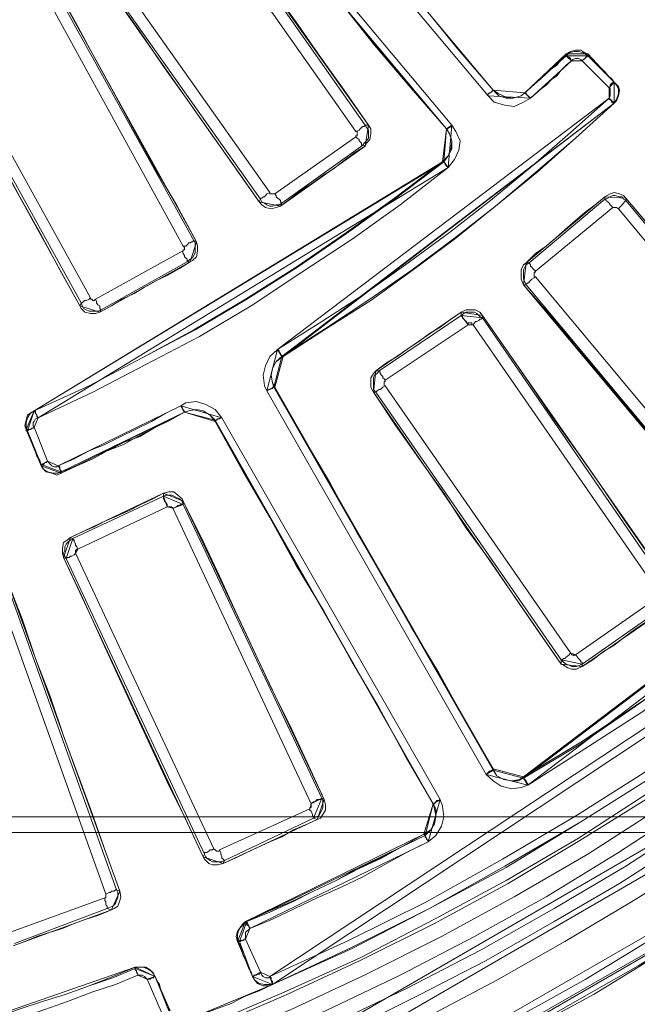
# Paper-space layout 'Layout1' of a CAD drawing. Units: millimetres. Extents: x 8 to 415, y 2 to 291.
# Drawn here: x 147 to 163, y 56 to 82 of the extents above; entities that cross this region are included whole.
import ezdxf

# ---------------------------------------------------------------- set-up
doc = ezdxf.new("R2010")
doc.units = ezdxf.units.MM
doc.header["$MEASUREMENT"] = 0
doc.layers.get('0').update_dxf_attribs({"linetype": 'CONTINUOUS'})

psp = doc.layouts.get("Layout1")

# ---------------------------------------------------------------- linework, layer by layer
at = {"color": 0, "linetype": 'Continuous', "lineweight": 20, "true_color": 0x000007}
for points in [[(151.61, 88.875), (159.121, 79.908)], [(158.989, 79.759), (151.461, 88.726)], [(155.482, 78.816), (150.436, 85.98)], [(150.684, 86.162), (155.73, 78.982)], [(152.95, 77.013), (147.904, 84.143)], [(148.153, 84.325), (153.199, 77.195)], [(146.945, 83.581), (151.18, 75.921)], [(150.899, 75.772), (146.697, 83.432)], [(144.199, 82.059), (148.434, 74.399)], [(148.186, 74.267), (143.95, 81.926)], [(159.121, 79.908), (159.121, 79.908), (159.088, 79.875), (159.055, 79.842), (159.022, 79.842), (158.989, 79.809), (158.989, 79.759)], [(155.482, 78.816), (155.564, 78.849), (155.597, 78.882), (155.631, 78.915), (155.664, 78.949), (155.697, 78.949), (155.73, 78.982)], [(155.73, 78.982), (155.763, 78.915), (155.812, 78.849), (155.812, 78.783), (155.812, 78.7), (155.812, 78.634), (155.763, 78.568), (155.697, 78.502), (155.664, 78.452)], [(153.331, 77.162), (155.482, 78.667)], [(155.482, 78.667), (155.482, 78.7), (155.515, 78.7), (155.515, 78.75), (155.515, 78.783), (155.515, 78.816), (155.482, 78.816)], [(155.664, 78.452), (155.631, 78.452), (155.631, 78.502), (155.597, 78.535), (155.564, 78.568), (155.564, 78.601), (155.515, 78.634), (155.482, 78.667)], [(155.664, 78.452), (153.513, 76.914)], [(152.95, 77.013), (152.95, 77.013), (152.95, 77.046), (152.983, 77.046), (153.017, 77.079), (153.05, 77.079), (153.083, 77.112), (153.116, 77.162), (153.199, 77.195)], [(153.199, 77.195), (153.199, 77.162), (153.232, 77.162), (153.265, 77.162), (153.298, 77.162), (153.331, 77.162)], [(153.513, 76.914), (153.48, 76.947), (153.48, 76.98), (153.447, 77.013), (153.397, 77.046), (153.364, 77.079), (153.364, 77.112), (153.331, 77.162)], [(162.083, 77.013), (162.165, 77.046), (162.232, 77.079), (162.298, 77.112), (162.364, 77.112), (162.48, 77.079), (162.546, 77.079), (162.579, 77.013), (162.645, 76.98)], [(153.513, 76.914), (153.447, 76.864), (153.364, 76.864), (153.265, 76.831), (153.199, 76.831), (153.116, 76.864), (153.05, 76.914), (152.983, 76.947), (152.95, 77.013)], [(160.081, 75.325), (162.083, 77.013)], [(162.298, 76.798), (160.246, 75.11)], [(162.298, 76.798), (162.265, 76.831), (162.232, 76.864), (162.199, 76.914), (162.165, 76.947), (162.116, 76.98), (162.116, 77.013), (162.083, 77.013)], [(162.447, 76.765), (162.397, 76.798), (162.364, 76.798), (162.331, 76.798), (162.298, 76.798)], [(162.447, 76.765), (162.48, 76.798), (162.513, 76.831), (162.546, 76.864), (162.579, 76.914), (162.612, 76.947), (162.645, 76.98)], [(162.645, 76.98), (168.188, 70.346)], [(167.989, 70.131), (162.447, 76.765)], [(150.866, 75.64), (150.899, 75.64), (150.899, 75.673), (150.932, 75.673), (150.932, 75.706), (150.932, 75.739), (150.899, 75.772)], [(150.899, 75.772), (150.965, 75.772), (150.998, 75.805), (151.048, 75.855), (151.081, 75.855), (151.114, 75.888), (151.147, 75.888), (151.18, 75.921)], [(151.18, 75.921), (151.213, 75.855), (151.213, 75.772), (151.213, 75.673), (151.213, 75.607), (151.18, 75.524), (151.147, 75.458), (151.081, 75.425), (150.998, 75.358)], [(148.566, 74.366), (150.866, 75.64)], [(150.998, 75.358), (150.998, 75.392), (150.998, 75.425), (150.965, 75.458), (150.932, 75.491), (150.932, 75.524), (150.899, 75.574), (150.866, 75.64)], [(150.998, 75.358), (148.715, 74.085)], [(159.998, 74.746), (159.965, 74.829), (159.932, 74.895), (159.932, 74.961), (159.932, 75.077), (159.932, 75.143), (159.965, 75.21), (159.998, 75.276), (160.081, 75.325)], [(160.246, 75.11), (160.213, 75.143), (160.18, 75.176), (160.147, 75.21), (160.114, 75.243), (160.114, 75.276), (160.081, 75.325)], [(159.998, 74.746), (159.998, 74.763), (160.048, 74.796), (160.081, 74.796), (160.081, 74.829), (160.114, 74.862), (160.147, 74.895), (160.213, 74.928), (160.246, 74.961)], [(160.246, 75.11), (160.246, 75.077), (160.213, 75.077), (160.213, 75.044), (160.213, 74.994), (160.213, 74.961), (160.246, 74.961)], [(160.246, 74.961), (165.789, 68.327)], [(165.54, 68.112), (159.998, 74.746)], [(178.048, 74.366), (176.592, 72.711), (175.07, 71.09), (173.515, 69.535), (171.926, 68.013), (170.272, 66.574), (168.585, 65.151), (166.847, 63.778), (165.094, 62.504), (163.257, 61.279), (161.388, 60.072), (159.469, 58.947), (157.566, 57.921), (155.597, 56.895), (153.579, 55.985), (151.577, 55.125), (149.526, 54.314), (147.441, 53.57), (145.324, 52.908)], [(145.324, 52.842), (147.441, 53.504), (149.526, 54.248), (151.577, 55.026), (153.612, 55.903), (155.597, 56.829), (157.566, 57.805), (159.518, 58.864), (161.421, 60.006), (163.29, 61.164), (165.094, 62.404), (166.881, 63.711), (168.618, 65.051), (170.305, 66.458), (171.976, 67.947), (173.564, 69.452), (175.103, 71.007), (176.625, 72.629), (178.081, 74.3)], [(148.186, 74.267), (148.186, 74.267), (148.219, 74.267), (148.252, 74.3), (148.285, 74.333), (148.318, 74.333), (148.401, 74.366), (148.434, 74.399)], [(148.715, 74.085), (148.632, 74.051), (148.566, 74.051), (148.467, 74.051), (148.401, 74.051), (148.318, 74.085), (148.252, 74.118), (148.219, 74.184), (148.186, 74.267)], [(148.434, 74.399), (148.434, 74.366), (148.467, 74.366), (148.5, 74.333), (148.533, 74.333), (148.566, 74.366)], [(148.715, 74.085), (148.715, 74.085), (148.682, 74.118), (148.682, 74.151), (148.682, 74.184), (148.632, 74.217), (148.599, 74.267), (148.599, 74.3), (148.566, 74.366)], [(178.395, 74.051), (176.906, 72.347), (175.401, 70.726), (173.846, 69.171), (172.257, 67.632), (170.586, 66.176), (168.866, 64.77), (167.129, 63.397), (165.342, 62.09), (163.506, 60.849), (161.636, 59.642), (159.684, 58.517), (157.748, 57.458), (155.763, 56.465), (153.761, 55.522), (151.71, 54.678), (149.658, 53.868), (147.574, 53.123), (145.456, 52.445)], [(158.592, 73.688), (158.625, 73.737), (158.658, 73.77), (158.691, 73.77), (158.741, 73.803), (158.774, 73.836), (158.807, 73.836), (158.84, 73.869)], [(163.506, 66.607), (158.592, 73.688)], [(158.84, 73.869), (163.754, 66.739)], [(146.415, 52.312), (148.533, 53.007), (150.585, 53.752), (152.636, 54.596), (154.671, 55.489), (156.656, 56.432), (158.625, 57.458), (160.528, 58.517), (162.447, 59.691), (164.283, 60.882), (166.103, 62.123), (167.873, 63.43), (169.61, 64.803), (171.298, 66.243), (172.919, 67.732), (174.507, 69.254), (176.062, 70.842), (177.551, 72.463)], [(156.011, 71.901), (155.945, 71.967), (155.945, 72.033), (155.945, 72.099), (155.945, 72.182), (155.945, 72.281), (155.978, 72.347), (156.044, 72.397), (156.094, 72.463)], [(156.259, 72.215), (156.226, 72.248), (156.193, 72.281), (156.193, 72.314), (156.16, 72.347), (156.127, 72.397), (156.127, 72.43), (156.094, 72.463)], [(177.866, 72.182), (176.344, 70.561), (174.789, 68.972), (173.2, 67.417), (171.546, 65.928), (169.858, 64.522), (168.121, 63.099), (166.318, 61.809), (164.515, 60.535), (162.645, 59.327), (160.743, 58.202), (158.807, 57.11), (156.822, 56.085), (154.82, 55.125), (152.801, 54.215), (150.717, 53.404), (148.632, 52.627), (146.564, 51.915), (144.397, 51.32)], [(156.259, 72.215), (156.259, 72.182), (156.226, 72.182), (156.226, 72.149), (156.226, 72.099), (156.226, 72.066), (156.259, 72.066)], [(156.011, 71.901), (156.011, 71.901), (156.044, 71.934), (156.094, 71.967), (156.127, 71.967), (156.16, 72), (156.193, 72.033), (156.259, 72.066)], [(160.925, 64.803), (156.011, 71.901)], [(156.259, 72.066), (161.173, 64.985)], [(147.789, 67.483), (147.789, 67.483), (147.822, 67.517), (147.871, 67.517), (147.904, 67.55), (147.938, 67.55), (148.004, 67.583), (148.037, 67.632)], [(151.461, 59.642), (147.789, 67.483)], [(148.037, 67.632), (151.71, 59.79)], [(146.2, 66.855), (149.129, 58.699)], [(148.847, 58.583), (145.919, 66.739)], [(161.305, 64.936), (163.506, 66.458)], [(163.671, 66.21), (161.487, 64.688)], [(160.925, 64.803), (160.958, 64.803), (160.991, 64.836), (161.024, 64.836), (161.057, 64.869), (161.107, 64.903), (161.14, 64.936), (161.173, 64.985)], [(161.487, 64.688), (161.487, 64.704), (161.487, 64.737), (161.454, 64.737), (161.454, 64.77), (161.421, 64.803), (161.388, 64.836), (161.338, 64.903), (161.305, 64.936)], [(151.858, 59.757), (154.257, 60.849)], [(154.357, 60.601), (154.357, 60.601), (154.357, 60.634), (154.324, 60.667), (154.324, 60.7), (154.29, 60.783), (154.257, 60.816), (154.257, 60.849)], [(180.298, 60.634), (71.239, 60.634)], [(154.357, 60.601), (151.991, 59.476)], [(70.809, 60.221), (180.728, 60.221)], [(70.858, 60.221), (180.695, 60.221)], [(151.461, 59.642), (151.461, 59.658), (151.461, 59.691), (151.494, 59.691), (151.528, 59.691), (151.577, 59.724), (151.61, 59.757), (151.676, 59.757), (151.71, 59.79)], [(151.991, 59.476), (151.925, 59.443), (151.809, 59.443), (151.743, 59.443), (151.676, 59.443), (151.61, 59.476), (151.528, 59.542), (151.494, 59.575), (151.461, 59.642)], [(151.71, 59.79), (151.743, 59.757), (151.776, 59.724), (151.809, 59.724), (151.858, 59.724), (151.858, 59.757)], [(151.991, 59.476), (151.991, 59.476), (151.958, 59.509), (151.925, 59.542), (151.925, 59.575), (151.892, 59.642), (151.892, 59.691), (151.858, 59.757)], [(148.814, 58.483), (148.814, 58.483), (148.847, 58.483), (148.847, 58.517), (148.847, 58.55), (148.847, 58.583)], [(148.847, 58.583), (148.93, 58.632), (148.963, 58.632), (148.996, 58.665), (149.062, 58.665), (149.096, 58.699), (149.129, 58.699)], [(149.129, 58.699), (149.162, 58.632), (149.162, 58.55), (149.162, 58.483), (149.129, 58.417), (149.096, 58.335), (149.029, 58.268), (148.963, 58.235), (148.881, 58.202)], [(148.881, 58.202), (148.881, 58.202), (148.881, 58.235), (148.881, 58.268), (148.847, 58.301), (148.847, 58.384), (148.814, 58.417), (148.814, 58.483)], [(144.645, 54.926), (145.29, 55.092), (145.919, 55.307), (146.515, 55.522), (147.16, 55.737), (147.789, 55.936), (148.401, 56.151), (149.029, 56.366), (149.625, 56.614)], [(149.691, 56.432), (149.096, 56.184), (148.467, 55.985), (147.822, 55.737), (147.226, 55.522), (146.597, 55.307), (145.952, 55.092), (145.324, 54.926), (144.695, 54.711)], [(149.625, 56.614), (149.625, 56.614), (149.625, 56.581), (149.658, 56.548), (149.658, 56.515), (149.691, 56.465), (149.691, 56.432)]]:
    psp.add_lwpolyline(points, dxfattribs=at)
for points in [[(159.121, 79.908), (158.162, 81.033), (157.252, 82.158), (156.292, 83.267), (155.382, 84.392), (154.423, 85.517), (153.48, 86.608), (152.553, 87.75), (151.61, 88.875)], [(157.881, 78.882), (150.369, 87.849)], [(150.369, 87.816), (151.329, 86.691), (152.239, 85.583), (153.199, 84.458), (154.108, 83.333), (155.068, 82.241), (155.978, 81.099), (156.938, 79.974), (157.881, 78.882)], [(150.518, 87.949), (158.029, 78.982)], [(155.812, 78.982), (155.167, 79.908), (154.539, 80.785), (153.893, 81.711), (153.265, 82.588), (152.636, 83.515), (151.991, 84.392), (151.362, 85.301), (150.684, 86.195)], [(147.822, 84.176), (148.467, 83.267), (149.096, 82.373), (149.741, 81.463), (150.369, 80.537), (150.998, 79.66), (151.643, 78.75), (152.272, 77.857), (152.917, 76.947)], [(151.246, 75.888), (150.717, 76.864), (150.154, 77.824), (149.625, 78.783), (149.096, 79.759), (148.566, 80.719), (148.037, 81.711), (147.507, 82.654), (146.978, 83.614)], [(143.868, 81.926), (144.397, 80.967), (144.926, 79.974), (145.456, 79.031), (146.035, 78.039), (146.564, 77.079), (147.094, 76.136), (147.623, 75.143), (148.153, 74.184)], [(161.057, 80.868), (161.173, 80.934), (161.305, 80.967), (161.454, 80.967), (161.553, 80.901), (161.636, 80.868)], [(159.965, 79.842), (160.114, 79.974), (160.246, 80.09), (160.395, 80.222), (160.528, 80.371), (160.676, 80.471), (160.809, 80.619), (160.925, 80.719), (161.057, 80.868)], [(159.965, 79.842), (160.114, 79.974), (160.246, 80.09), (160.395, 80.222), (160.528, 80.338), (160.676, 80.471), (160.809, 80.57), (160.925, 80.719), (161.057, 80.818)], [(161.057, 80.818), (161.14, 80.901), (161.272, 80.934), (161.388, 80.934), (161.52, 80.901), (161.636, 80.818)], [(161.057, 80.818), (161.057, 80.868)], [(161.206, 80.686), (161.173, 80.719), (161.173, 80.752), (161.14, 80.785), (161.107, 80.785), (161.107, 80.818), (161.057, 80.818)], [(161.487, 80.686), (161.454, 80.719), (161.388, 80.752), (161.305, 80.752), (161.239, 80.719), (161.206, 80.686)], [(161.487, 80.686), (161.52, 80.719), (161.553, 80.752), (161.586, 80.785), (161.636, 80.818)], [(161.636, 80.868), (161.636, 80.818)], [(161.636, 80.868), (161.735, 80.752), (161.801, 80.686), (161.917, 80.57), (161.983, 80.471), (162.083, 80.404), (162.165, 80.289), (162.265, 80.222), (162.331, 80.123)], [(161.636, 80.818), (162.331, 80.123)], [(161.206, 80.686), (161.057, 80.57), (160.925, 80.438), (160.809, 80.289), (160.676, 80.189), (160.528, 80.04), (160.395, 79.941), (160.246, 79.809), (160.114, 79.693)], [(162.199, 79.974), (161.487, 80.686)], [(162.199, 79.974), (162.232, 80.007), (162.232, 80.04), (162.265, 80.09), (162.298, 80.09), (162.298, 80.123), (162.331, 80.123)], [(162.199, 79.693), (162.232, 79.759), (162.232, 79.842), (162.232, 79.875), (162.232, 79.941), (162.199, 79.974)], [(162.331, 80.123), (162.397, 80.04), (162.447, 79.941), (162.447, 79.809), (162.397, 79.66), (162.331, 79.561)], [(162.331, 80.123), (162.447, 80.007), (162.48, 79.908), (162.447, 79.759), (162.397, 79.627), (162.331, 79.561)], [(162.331, 80.123), (162.331, 80.123)], [(153.397, 73.026), (154.572, 73.77), (155.73, 74.515), (156.871, 75.325), (157.963, 76.136), (159.055, 76.98), (160.114, 77.857), (161.173, 78.783), (162.199, 79.693)], [(160.114, 79.693), (159.932, 79.594), (159.684, 79.478), (159.436, 79.511), (159.154, 79.594), (158.989, 79.759)], [(159.121, 79.908), (159.27, 79.759), (159.469, 79.693), (159.651, 79.693), (159.866, 79.759), (159.965, 79.842)], [(159.121, 79.908), (159.27, 79.809), (159.469, 79.726), (159.651, 79.693), (159.866, 79.759), (159.965, 79.842)], [(159.121, 79.908), (159.121, 79.908)], [(160.114, 79.693), (160.081, 79.726), (160.048, 79.759), (159.998, 79.809), (159.998, 79.842), (159.965, 79.842)], [(159.965, 79.842), (159.965, 79.842)], [(162.199, 79.693), (162.199, 79.66), (162.232, 79.66), (162.265, 79.627), (162.265, 79.594), (162.298, 79.594), (162.298, 79.561), (162.331, 79.561)], [(162.331, 79.561), (161.305, 78.634), (160.246, 77.724), (159.188, 76.831), (158.096, 75.987), (156.971, 75.143), (155.846, 74.366), (154.671, 73.588), (153.513, 72.844)], [(153.546, 72.844), (154.704, 73.588), (155.879, 74.333), (157.004, 75.143), (158.096, 75.954), (159.188, 76.831), (160.279, 77.724), (161.305, 78.634), (162.331, 79.561)], [(162.331, 79.561), (162.331, 79.561)], [(155.812, 78.982), (155.879, 78.882), (155.879, 78.75), (155.846, 78.601), (155.763, 78.502), (155.73, 78.419)], [(155.73, 78.982), (155.812, 78.982)], [(157.781, 78.006), (157.93, 78.171), (157.996, 78.353), (158.029, 78.568), (157.963, 78.75), (157.881, 78.882)], [(157.814, 78.006), (157.93, 78.171), (158.029, 78.353), (158.029, 78.568), (157.963, 78.75), (157.881, 78.882)], [(158.029, 78.982), (158.029, 78.949), (157.996, 78.949), (157.963, 78.915), (157.93, 78.915), (157.93, 78.882), (157.881, 78.882)], [(157.881, 78.882), (157.881, 78.882)], [(158.029, 78.982), (158.129, 78.816), (158.244, 78.568), (158.211, 78.32), (158.096, 78.072), (157.93, 77.857)], [(153.48, 76.831), (153.761, 77.046), (154.042, 77.261), (154.324, 77.443), (154.605, 77.642), (154.886, 77.824), (155.167, 78.039), (155.449, 78.254), (155.73, 78.419)], [(155.73, 78.419), (155.664, 78.452)], [(146.945, 71.404), (148.401, 72.066), (149.807, 72.811), (151.213, 73.555), (152.586, 74.366), (153.926, 75.21), (155.233, 76.103), (156.54, 77.046), (157.814, 78.006)], [(146.945, 71.404), (148.401, 72.066), (149.807, 72.811), (151.18, 73.555), (152.553, 74.366), (153.893, 75.21), (155.233, 76.136), (156.507, 77.046), (157.781, 78.006)], [(157.93, 77.857), (156.656, 76.864), (155.382, 75.954), (154.042, 75.077), (152.702, 74.184), (151.329, 73.373), (149.906, 72.629), (148.5, 71.901), (147.044, 71.222)], [(157.814, 78.006), (157.781, 78.006)], [(157.93, 77.857), (157.881, 77.89), (157.881, 77.923), (157.847, 77.923), (157.847, 77.972), (157.814, 78.006)], [(162.083, 77.079), (161.835, 76.864), (161.553, 76.665), (161.305, 76.45), (161.024, 76.202), (160.776, 75.987), (160.528, 75.772), (160.246, 75.574), (159.998, 75.325)], [(162.083, 77.079), (162.232, 77.162), (162.331, 77.195), (162.48, 77.162), (162.579, 77.112), (162.645, 77.046)], [(162.083, 77.013), (162.083, 77.079)], [(162.645, 77.046), (162.645, 76.98)], [(168.303, 70.346), (167.592, 71.156), (166.881, 72), (166.186, 72.844), (165.474, 73.688), (164.763, 74.548), (164.068, 75.358), (163.357, 76.202), (162.645, 77.046)], [(152.917, 76.947), (152.95, 77.013)], [(153.48, 76.831), (153.364, 76.798), (153.232, 76.765), (153.083, 76.798), (152.983, 76.864), (152.917, 76.947)], [(153.513, 76.914), (153.48, 76.831)], [(151.246, 75.888), (151.279, 75.772), (151.279, 75.64), (151.246, 75.491), (151.147, 75.392), (151.081, 75.358)], [(151.18, 75.921), (151.246, 75.888)], [(148.682, 74.018), (148.996, 74.184), (149.278, 74.366), (149.592, 74.515), (149.873, 74.68), (150.188, 74.862), (150.469, 74.994), (150.8, 75.176), (151.081, 75.358)], [(151.081, 75.358), (150.998, 75.358)], [(159.932, 74.746), (159.866, 74.895), (159.866, 74.994), (159.866, 75.143), (159.932, 75.276), (159.998, 75.325)], [(159.998, 75.325), (160.081, 75.325)], [(159.998, 74.746), (159.932, 74.746)], [(159.932, 74.746), (160.643, 73.936), (161.338, 73.092), (162.05, 72.248), (162.761, 71.404), (163.456, 70.561), (164.134, 69.75), (164.846, 68.89), (165.54, 68.046)], [(148.153, 74.184), (148.186, 74.267)], [(148.682, 74.018), (148.566, 73.985), (148.434, 73.985), (148.285, 74.018), (148.186, 74.118), (148.153, 74.184)], [(148.715, 74.085), (148.682, 74.018)], [(158.278, 74.018), (157.996, 73.836), (157.715, 73.621), (157.434, 73.456), (157.153, 73.241), (156.871, 73.059), (156.574, 72.844), (156.292, 72.678), (156.011, 72.463)], [(156.094, 72.463), (158.278, 73.936)], [(158.278, 74.018), (158.41, 74.085), (158.526, 74.085), (158.658, 74.085), (158.774, 74.018), (158.84, 73.936)], [(158.278, 73.936), (158.344, 73.985), (158.41, 74.018), (158.493, 74.018), (158.559, 74.018), (158.625, 74.018), (158.691, 73.985), (158.774, 73.903), (158.84, 73.869)], [(158.278, 73.936), (158.278, 74.018)], [(158.46, 73.688), (158.41, 73.77), (158.377, 73.803), (158.344, 73.836), (158.311, 73.869), (158.311, 73.903), (158.278, 73.936)], [(158.84, 73.936), (158.84, 73.869)], [(163.853, 66.739), (163.224, 67.632), (162.579, 68.542), (161.983, 69.419), (161.338, 70.346), (160.71, 71.222), (160.081, 72.149), (159.469, 73.026), (158.84, 73.936)], [(158.46, 73.688), (156.259, 72.215)], [(158.592, 73.688), (158.559, 73.688), (158.559, 73.737), (158.526, 73.737), (158.493, 73.737), (158.46, 73.737), (158.46, 73.688)], [(153.116, 71.934), (153.05, 72.066), (153.017, 72.347), (153.083, 72.596), (153.199, 72.844), (153.397, 73.026)], [(153.397, 73.026), (153.447, 72.993), (153.447, 72.96), (153.48, 72.926), (153.48, 72.877), (153.513, 72.877), (153.513, 72.844)], [(153.513, 72.844), (153.364, 72.711), (153.265, 72.529), (153.232, 72.347), (153.265, 72.149), (153.298, 72.033)], [(153.546, 72.844), (153.364, 72.711), (153.265, 72.529), (153.232, 72.347), (153.265, 72.149), (153.331, 72.033)], [(153.513, 72.844), (153.513, 72.844), (153.546, 72.844)], [(155.945, 71.901), (155.879, 72.033), (155.879, 72.182), (155.879, 72.281), (155.945, 72.397), (156.011, 72.463)], [(156.011, 72.463), (156.094, 72.463)], [(153.116, 71.934), (153.165, 71.967), (153.199, 71.967), (153.232, 72), (153.265, 72), (153.265, 72.033), (153.298, 72.033)], [(158.939, 61.759), (153.116, 71.934)], [(153.298, 72.033), (159.121, 61.875)], [(153.331, 72.033), (153.298, 72.033)], [(159.121, 61.908), (158.377, 63.182), (157.682, 64.456), (156.938, 65.68), (156.226, 66.954), (155.482, 68.228), (154.787, 69.502), (154.042, 70.759), (153.331, 72.033)], [(156.011, 71.901), (155.945, 71.901)], [(155.945, 71.901), (156.54, 71.007), (157.186, 70.097), (157.814, 69.221), (158.41, 68.294), (159.055, 67.417), (159.684, 66.491), (160.279, 65.614), (160.925, 64.688)], [(150.833, 71.537), (150.965, 71.619), (151.246, 71.653), (151.494, 71.57), (151.743, 71.438), (151.925, 71.222)], [(146.73, 70.908), (146.697, 71.007), (146.73, 71.156), (146.763, 71.289), (146.879, 71.371), (146.945, 71.404)], [(146.763, 70.875), (146.73, 70.974), (146.73, 71.09), (146.763, 71.222), (146.846, 71.338), (146.945, 71.404)], [(147.044, 71.222), (147.011, 71.256), (147.011, 71.289), (146.978, 71.338), (146.978, 71.371), (146.978, 71.404), (146.945, 71.404)], [(146.945, 71.404), (146.945, 71.404)], [(147.574, 69.949), (148.004, 70.131), (148.401, 70.346), (148.814, 70.511), (149.244, 70.726), (149.625, 70.908), (150.055, 71.123), (150.436, 71.338), (150.833, 71.537)], [(150.932, 71.371), (150.551, 71.156), (150.121, 70.941), (149.741, 70.726), (149.311, 70.561), (148.881, 70.346), (148.5, 70.131), (148.07, 69.949), (147.656, 69.783)], [(147.656, 69.75), (148.07, 69.949), (148.5, 70.131), (148.881, 70.346), (149.311, 70.511), (149.691, 70.726), (150.121, 70.941), (150.518, 71.156), (150.932, 71.371)], [(150.833, 71.537), (150.866, 71.504), (150.866, 71.471), (150.899, 71.438), (150.899, 71.404), (150.932, 71.404), (150.932, 71.371)], [(151.743, 71.156), (151.61, 71.289), (151.428, 71.404), (151.246, 71.438), (151.048, 71.404), (150.932, 71.371)], [(151.743, 71.123), (151.61, 71.289), (151.428, 71.404), (151.246, 71.438), (151.048, 71.404), (150.932, 71.371)], [(150.932, 71.371), (150.932, 71.371)], [(147.044, 71.222), (146.978, 71.189), (146.945, 71.123), (146.912, 71.09), (146.912, 71.007), (146.945, 70.974)], [(151.925, 71.222), (151.892, 71.222), (151.858, 71.189), (151.809, 71.189), (151.776, 71.156), (151.743, 71.156)], [(157.533, 60.982), (151.743, 71.156)], [(151.743, 71.156), (151.743, 71.156), (151.743, 71.123)], [(151.743, 71.123), (152.454, 69.849), (153.199, 68.575), (153.893, 67.301), (154.638, 66.077), (155.349, 64.803), (156.094, 63.529), (156.789, 62.256), (157.533, 60.982)], [(151.925, 71.222), (157.715, 61.097)], [(146.763, 70.875), (146.73, 70.875), (146.73, 70.908)], [(147.127, 69.949), (147.094, 70.097), (147.011, 70.197), (146.978, 70.312), (146.945, 70.412), (146.879, 70.561), (146.846, 70.66), (146.812, 70.759), (146.73, 70.908)], [(146.945, 70.974), (146.912, 70.941), (146.879, 70.941), (146.846, 70.908), (146.812, 70.908), (146.763, 70.908), (146.763, 70.875)], [(147.127, 69.982), (146.763, 70.875)], [(146.945, 70.974), (147.292, 70.064)], [(147.292, 70.064), (147.259, 70.031), (147.226, 70.031), (147.193, 69.982), (147.16, 69.982), (147.127, 69.982)], [(147.292, 70.064), (147.375, 69.982), (147.408, 69.949), (147.474, 69.915), (147.54, 69.915), (147.574, 69.949)], [(159.932, 61.693), (161.454, 62.619), (162.926, 63.596), (164.382, 64.588), (165.789, 65.647), (167.162, 66.739), (168.551, 67.831), (169.892, 69.006), (171.165, 70.197)], [(159.932, 61.66), (161.454, 62.57), (162.893, 63.562), (164.349, 64.588), (165.789, 65.614), (167.162, 66.706), (168.551, 67.831), (169.858, 69.006), (171.165, 70.164)], [(171.298, 70.031), (169.991, 68.824), (168.651, 67.665), (167.311, 66.574), (165.904, 65.465), (164.482, 64.406), (163.042, 63.397), (161.553, 62.438), (160.048, 61.478)], [(147.656, 69.783), (147.574, 69.75), (147.441, 69.75), (147.292, 69.783), (147.193, 69.849), (147.127, 69.982)], [(147.127, 69.949), (147.127, 69.949), (147.127, 69.982)], [(147.656, 69.75), (147.54, 69.7), (147.408, 69.75), (147.259, 69.783), (147.16, 69.882), (147.127, 69.949)], [(147.574, 69.949), (147.623, 69.915), (147.623, 69.882), (147.623, 69.849), (147.656, 69.816), (147.656, 69.783)], [(147.656, 69.783), (147.656, 69.75)], [(150.369, 69.221), (150.088, 69.072), (149.774, 68.923), (149.46, 68.757), (149.129, 68.608), (148.814, 68.476), (148.533, 68.327), (148.219, 68.195), (147.904, 68.046)], [(150.369, 69.221), (150.518, 69.254), (150.651, 69.254), (150.75, 69.171), (150.866, 69.072), (150.899, 69.006)], [(150.369, 69.138), (150.369, 69.221)], [(147.971, 68.013), (150.369, 69.138)], [(150.369, 69.138), (150.436, 69.171), (150.518, 69.171), (150.585, 69.171), (150.651, 69.138), (150.717, 69.105), (150.8, 69.072), (150.866, 69.006), (150.899, 68.923)], [(150.469, 68.857), (150.469, 68.923), (150.436, 68.972), (150.403, 69.006), (150.403, 69.039), (150.369, 69.072), (150.369, 69.105), (150.369, 69.138)], [(150.899, 69.006), (150.899, 68.923)], [(154.638, 61.097), (154.175, 62.09), (153.728, 63.066), (153.232, 64.059), (152.768, 65.051), (152.305, 66.044), (151.858, 67.02), (151.395, 68.013), (150.899, 69.006)], [(153.199, 56.399), (155.283, 57.358), (157.351, 58.384), (159.369, 59.509), (161.338, 60.667), (163.29, 61.908), (165.16, 63.215), (167.029, 64.588), (168.833, 65.994), (170.553, 67.483), (172.29, 69.039)], [(150.469, 68.857), (148.103, 67.732)], [(150.618, 68.824), (150.618, 68.824), (150.585, 68.857), (150.551, 68.857), (150.518, 68.857), (150.469, 68.857)], [(150.618, 68.824), (150.651, 68.824), (150.717, 68.857), (150.75, 68.89), (150.8, 68.89), (150.833, 68.923), (150.866, 68.923), (150.899, 68.923)], [(154.29, 60.982), (150.618, 68.824)], [(150.899, 68.923), (154.572, 61.131)], [(172.423, 68.89), (170.702, 67.335), (168.932, 65.862), (167.129, 64.406), (165.292, 63.033), (163.39, 61.726), (161.454, 60.502), (159.436, 59.327), (157.434, 58.202), (155.382, 57.176), (153.265, 56.184)], [(172.423, 68.89), (170.735, 67.335), (168.965, 65.862), (167.162, 64.406), (165.292, 63.033), (163.39, 61.726), (161.454, 60.502), (159.469, 59.294), (157.434, 58.202), (155.382, 57.143), (153.265, 56.184)], [(147.722, 67.517), (147.689, 67.632), (147.689, 67.765), (147.722, 67.914), (147.822, 67.98), (147.904, 68.046)], [(147.789, 67.483), (147.756, 67.55), (147.722, 67.632), (147.756, 67.699), (147.756, 67.798), (147.789, 67.864), (147.822, 67.914), (147.904, 67.98), (147.971, 68.013)], [(147.904, 68.046), (147.971, 68.013)], [(148.103, 67.732), (148.07, 67.798), (148.037, 67.831), (148.037, 67.864), (148.004, 67.947), (148.004, 67.98), (147.971, 67.98), (147.971, 68.013)], [(148.103, 67.732), (148.07, 67.732), (148.037, 67.699), (148.037, 67.665), (148.037, 67.632)], [(147.789, 67.483), (147.722, 67.517)], [(147.722, 67.517), (148.186, 66.524), (148.632, 65.548), (149.096, 64.522), (149.559, 63.529), (150.022, 62.537), (150.469, 61.561), (150.965, 60.568), (151.428, 59.575)], [(149.211, 58.665), (148.847, 59.691), (148.467, 60.75), (148.103, 61.759), (147.722, 62.785), (147.375, 63.811), (146.978, 64.836), (146.631, 65.862), (146.233, 66.888)], [(161.487, 64.621), (161.768, 64.803), (162.05, 65.018), (162.331, 65.184), (162.612, 65.399), (162.893, 65.614), (163.175, 65.796), (163.456, 65.994), (163.754, 66.176)], [(161.487, 64.688), (161.421, 64.654), (161.338, 64.621), (161.272, 64.621), (161.206, 64.621), (161.14, 64.654), (161.057, 64.688), (160.991, 64.737), (160.925, 64.803)], [(160.925, 64.688), (160.925, 64.803)], [(161.173, 64.985), (161.206, 64.936), (161.239, 64.936), (161.272, 64.903), (161.272, 64.936), (161.305, 64.936)], [(161.487, 64.621), (161.338, 64.555), (161.206, 64.555), (161.107, 64.588), (160.991, 64.654), (160.925, 64.688)], [(161.487, 64.688), (161.487, 64.621)], [(153.447, 54.182), (155.316, 54.993), (157.153, 55.903), (158.939, 56.829), (160.743, 57.855), (162.48, 58.864), (164.2, 59.972), (165.904, 61.131), (167.559, 62.338)], [(159.121, 61.908), (159.221, 61.726), (159.403, 61.627), (159.618, 61.594), (159.833, 61.627), (159.932, 61.693)], [(159.121, 61.875), (159.121, 61.875), (159.121, 61.908)], [(167.906, 61.842), (166.252, 60.634), (164.564, 59.476), (162.794, 58.384), (161.024, 57.325), (159.221, 56.3), (157.401, 55.34), (155.564, 54.463), (153.695, 53.619)], [(158.939, 61.759), (158.989, 61.809), (159.022, 61.842), (159.055, 61.842), (159.088, 61.875), (159.121, 61.875)], [(160.048, 61.478), (159.866, 61.412), (159.618, 61.379), (159.336, 61.445), (159.121, 61.594), (158.939, 61.759)], [(159.121, 61.875), (159.221, 61.726), (159.403, 61.627), (159.618, 61.594), (159.8, 61.594), (159.932, 61.66)], [(159.932, 61.693), (159.932, 61.66)], [(160.048, 61.478), (160.048, 61.511), (159.998, 61.561), (159.998, 61.594), (159.965, 61.627), (159.932, 61.66)], [(154.29, 60.982), (154.357, 61.031), (154.39, 61.031), (154.423, 61.064), (154.456, 61.097), (154.506, 61.097), (154.539, 61.097), (154.572, 61.131)], [(154.572, 61.131), (154.605, 61.064), (154.605, 60.949), (154.605, 60.882), (154.572, 60.816), (154.539, 60.75), (154.506, 60.667), (154.423, 60.634), (154.357, 60.601)], [(154.572, 61.131), (154.638, 61.097)], [(154.257, 60.849), (154.257, 60.882), (154.29, 60.882), (154.29, 60.915), (154.29, 60.949), (154.29, 60.982)], [(154.638, 61.097), (154.671, 60.949), (154.671, 60.816), (154.605, 60.7), (154.539, 60.601), (154.456, 60.568)], [(157.285, 60.171), (157.467, 60.287), (157.566, 60.452), (157.599, 60.667), (157.566, 60.849), (157.533, 60.982)], [(157.318, 60.138), (157.467, 60.287), (157.566, 60.452), (157.599, 60.634), (157.599, 60.849), (157.533, 60.982)], [(157.715, 61.097), (157.781, 60.915), (157.814, 60.634), (157.748, 60.386), (157.599, 60.138), (157.401, 59.972)], [(157.715, 61.097), (157.682, 61.064), (157.632, 61.064), (157.599, 61.031), (157.566, 60.982), (157.533, 60.982)], [(157.533, 60.982), (157.533, 60.998)], [(154.456, 60.568), (154.357, 60.601)], [(151.958, 59.393), (152.272, 59.542), (152.586, 59.691), (152.868, 59.824), (153.199, 59.972), (153.513, 60.105), (153.827, 60.287), (154.142, 60.419), (154.456, 60.568)], [(152.553, 57.855), (153.165, 58.136), (153.761, 58.384), (154.357, 58.665), (154.952, 58.947), (155.515, 59.261), (156.127, 59.542), (156.722, 59.857), (157.285, 60.171)], [(152.586, 57.855), (153.199, 58.103), (153.794, 58.384), (154.357, 58.665), (154.952, 58.947), (155.564, 59.261), (156.16, 59.542), (156.722, 59.857), (157.318, 60.138)], [(157.318, 60.138), (157.285, 60.171)], [(157.401, 59.972), (157.401, 60.006), (157.351, 60.039), (157.351, 60.072), (157.318, 60.105), (157.318, 60.138)], [(157.401, 59.972), (156.822, 59.691), (156.226, 59.36), (155.664, 59.046), (155.068, 58.765), (154.456, 58.483), (153.86, 58.202), (153.265, 57.921), (152.669, 57.673)], [(151.428, 59.575), (151.461, 59.642)], [(151.958, 59.393), (151.809, 59.36), (151.676, 59.36), (151.577, 59.393), (151.461, 59.509), (151.428, 59.575)], [(151.991, 59.476), (151.958, 59.393)], [(156.822, 53.818), (158.029, 54.43), (159.221, 55.026), (160.428, 55.688), (161.586, 56.333), (162.761, 57.044), (163.886, 57.739), (165.044, 58.45), (166.153, 59.195)], [(166.401, 58.864), (165.259, 58.136), (164.101, 57.392), (162.976, 56.68), (161.801, 56.018), (160.61, 55.34), (159.436, 54.678), (158.244, 54.066), (157.004, 53.471)], [(166.351, 58.798), (165.259, 58.053), (164.134, 57.358), (162.976, 56.647), (161.801, 55.936), (160.643, 55.307), (159.469, 54.678), (158.278, 54.033), (157.07, 53.438)], [(149.211, 58.665), (149.244, 58.517), (149.211, 58.417), (149.162, 58.268), (149.062, 58.202), (148.996, 58.169)], [(149.129, 58.699), (149.211, 58.665)], [(146.316, 57.574), (148.814, 58.483)], [(146.382, 57.21), (146.697, 57.325), (147.011, 57.458), (147.375, 57.574), (147.689, 57.673), (148.004, 57.805), (148.318, 57.921), (148.632, 58.02), (148.996, 58.169)], [(148.881, 58.202), (146.415, 57.276)], [(148.996, 58.169), (148.881, 58.202)], [(152.338, 57.325), (152.305, 57.458), (152.338, 57.607), (152.421, 57.706), (152.487, 57.805), (152.553, 57.855)], [(152.388, 57.325), (152.338, 57.392), (152.338, 57.524), (152.388, 57.673), (152.487, 57.772), (152.586, 57.855)], [(152.553, 57.855), (152.553, 57.855), (152.586, 57.855)], [(152.669, 57.673), (152.669, 57.706), (152.636, 57.706), (152.636, 57.739), (152.586, 57.772), (152.586, 57.805), (152.586, 57.855)], [(152.669, 57.673), (152.586, 57.607), (152.553, 57.574), (152.553, 57.491), (152.553, 57.425), (152.553, 57.392)], [(152.388, 57.325), (152.371, 57.325), (152.338, 57.325)], [(152.735, 56.399), (152.702, 56.515), (152.636, 56.614), (152.586, 56.746), (152.553, 56.862), (152.487, 56.961), (152.454, 57.11), (152.421, 57.21), (152.338, 57.325)], [(152.553, 57.392), (152.52, 57.392), (152.487, 57.358), (152.454, 57.358), (152.421, 57.358), (152.421, 57.325), (152.388, 57.325)], [(152.735, 56.399), (152.388, 57.325)], [(152.553, 57.392), (152.95, 56.515)], [(144.645, 54.926), (145.29, 55.125), (145.919, 55.307), (146.515, 55.522), (147.16, 55.737), (147.789, 55.936), (148.401, 56.151), (149.029, 56.399), (149.625, 56.647)], [(149.625, 56.614), (149.691, 56.647), (149.84, 56.647), (149.989, 56.581), (150.088, 56.515), (150.154, 56.399)], [(149.625, 56.647), (149.774, 56.647), (149.906, 56.647), (150.022, 56.581), (150.121, 56.465), (150.154, 56.399)], [(149.625, 56.614), (149.625, 56.614), (149.625, 56.647)], [(149.939, 56.333), (149.906, 56.366), (149.873, 56.399), (149.807, 56.432), (149.741, 56.432), (149.691, 56.432)], [(152.95, 56.515), (152.917, 56.465), (152.868, 56.465), (152.835, 56.432), (152.801, 56.432), (152.768, 56.432), (152.768, 56.399), (152.735, 56.399)], [(152.95, 56.515), (152.983, 56.432), (153.017, 56.399), (153.083, 56.366), (153.165, 56.366), (153.199, 56.399)], [(150.154, 56.399), (150.121, 56.399), (150.121, 56.366), (150.088, 56.366), (150.055, 56.366), (150.022, 56.333), (149.989, 56.333), (149.939, 56.333)], [(150.336, 55.406), (149.939, 56.333)], [(150.154, 56.399), (150.518, 55.489)], [(150.154, 56.399), (150.154, 56.399)], [(150.154, 56.399), (150.188, 56.3), (150.27, 56.184), (150.303, 56.051), (150.336, 55.936), (150.403, 55.836), (150.436, 55.737), (150.469, 55.588), (150.551, 55.489)], [(153.265, 56.184), (152.917, 56.018), (152.52, 55.869), (152.173, 55.688), (151.809, 55.555), (151.428, 55.406), (151.048, 55.241), (150.684, 55.092), (150.303, 54.96)], [(153.265, 56.184), (153.199, 56.184), (153.05, 56.184), (152.917, 56.217), (152.801, 56.3), (152.735, 56.399)], [(153.265, 56.184), (153.165, 56.151), (153.017, 56.151), (152.868, 56.217), (152.801, 56.3), (152.735, 56.399)], [(152.735, 56.399), (152.735, 56.399)], [(153.199, 56.399), (153.232, 56.366), (153.232, 56.333), (153.232, 56.3), (153.265, 56.267), (153.265, 56.217), (153.265, 56.184)], [(153.265, 56.184), (153.265, 56.184)]]:
    psp.add_lwpolyline(points, close=True, dxfattribs=at)

doc.saveas('drawing.dxf')
